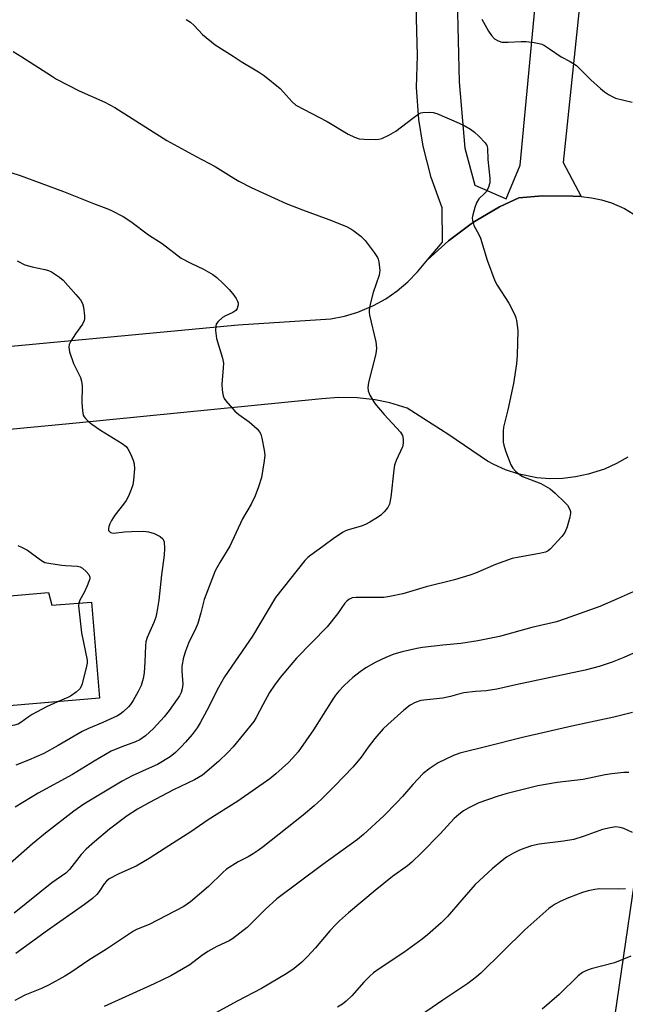
# Model space of a CAD drawing. Units: inches. Extents: x 1297766 to 1303767, y 561448 to 565447.
# Drawn here: x 1302576 to 1302755, y 561971 to 562261 of the extents above; entities that cross this region are included whole.
import ezdxf

# ---------------------------------------------------------------- set-up
doc = ezdxf.new("R2010")
doc.units = ezdxf.units.IN
doc.header["$MEASUREMENT"] = 0
for name, color, linetype in [('BLDG-Footprint', 5, 'Continuous'), ('NTRL-Trees', 3, 'Continuous'), ('TRANS-Road', 130, 'Continuous'), ('Undefined', 1, 'Continuous')]:
    doc.layers.add(name, color=color, linetype=linetype)

msp = doc.modelspace()

# ---------------------------------------------------------------- linework, layer by layer
at = {"layer": 'BLDG-Footprint', "elevation": 456.71}
msp.add_lwpolyline([(1302584.66, 562091.81), (1302585.72, 562088.11), (1302597.36, 562089), (1302599.72, 562060.68), (1302560.34, 562057.39), (1302558.11, 562084.18), (1302557.97, 562085.86), (1302570.2, 562086.88), (1302569.89, 562090.58)], close=True, dxfattribs=at)
at = {"layer": 'NTRL-Trees'}
msp.add_polyline3d([(1302553.29, 561764.49, 0), (1302605.99, 561793.35, 0), (1302708.87, 561812.17, 0), (1302750.28, 561842.28, 0), (1302749.02, 561950, 0), (1302757.81, 562010.41, 0), (1302786.66, 562102, 0), (1302824.2, 562143.05, 0), (1303028.85, 562165.53, 0), (1303045.41, 562165.53, 0), (1303125.85, 562165.53, 0)], dxfattribs=at)
at = {"layer": 'TRANS-Road'}
for points in [[(1302753.52, 562439.92), (1302741.55, 562269.33), (1302736.23, 562218.46), (1302741.58, 562208.45), (1302739.05, 562208.62), (1302730.15, 562208.66), (1302723.16, 562208.07), (1302717.49, 562205.39), (1302710.31, 562201.16), (1302709.15, 562200.4), (1302702.46, 562195.43), (1302696.31, 562189.81), (1302700.69, 562195.03), (1302700.6, 562205.18), (1302697.37, 562214.08), (1302695.02, 562223.26), (1302693.75, 562231.15), (1302693.1, 562240.6), (1302693.37, 562250), (1302690.89, 562341.34), (1302684.06, 562453.92)], [(1302699.47, 562433.14), (1302701.19, 562380.94), (1302704.15, 562303.18), (1302705.63, 562242.28), (1302707.27, 562222.7), (1302710.26, 562211.8), (1302719.47, 562207.74), (1302723.54, 562217.67), (1302729.31, 562278.32), (1302737.93, 562375), (1302744.78, 562455.94)], [(1302520.46, 562159.43), (1302640.51, 562170.72), (1302667.88, 562172.48), (1302671.89, 562173.25), (1302675.81, 562174.42), (1302680.42, 562176.36), (1302683.99, 562178.34), (1302687.35, 562180.67), (1302690.46, 562183.31), (1302693.3, 562186.25), (1302696.31, 562189.81), (1302702.46, 562195.43), (1302709.15, 562200.4), (1302710.31, 562201.16), (1302717.49, 562205.39), (1302723.16, 562208.07), (1302730.15, 562208.66), (1302739.05, 562208.62), (1302741.58, 562208.45), (1302744.6, 562208.13), (1302747.57, 562207.51), (1302750.46, 562206.61), (1302754.27, 562204.9), (1302756.88, 562203.36)], [(1302755.24, 562131.72), (1302751.9, 562129.8), (1302748.38, 562128.21), (1302743.61, 562126.68), (1302739.89, 562125.86), (1302736.11, 562125.41), (1302732.31, 562125.33), (1302728.51, 562125.62), (1302722.86, 562126.77), (1302719.25, 562127.99), (1302715.78, 562129.55), (1302713.93, 562130.56), (1302702.58, 562138.27), (1302690.32, 562146.16), (1302685.18, 562147.71), (1302680.92, 562148.6), (1302675.59, 562149.22), (1302670.22, 562149.31), (1302665.16, 562148.92), (1302591.89, 562141.57), (1302528.79, 562135.67)]]:
    msp.add_lwpolyline(points, dxfattribs=at)
at = {"layer": 'Undefined'}
for points, elevation in [([(1302561.69, 562219.38), (1302576.37, 562214.62), (1302589.12, 562209.97), (1302597.99, 562206.39), (1302601.92, 562204.98), (1302603.26, 562204.36), (1302606.69, 562202.54), (1302608.93, 562201.13), (1302614.11, 562197.23), (1302618.16, 562194.67), (1302623.81, 562190.34), (1302626.6, 562188.86), (1302630.37, 562187.1), (1302633.13, 562185.46), (1302634.27, 562184.58), (1302636.18, 562182.85), (1302637.99, 562180.96), (1302639.31, 562179.39), (1302639.94, 562178.39), (1302640.32, 562177.6), (1302640.5, 562177.07), (1302640.55, 562176.54), (1302640.3, 562175.5), (1302639.86, 562174.86), (1302638.99, 562174.26), (1302636.79, 562173.34), (1302635.93, 562172.83), (1302634.55, 562171.52), (1302634.1, 562170.88), (1302633.93, 562170.39), (1302633.9, 562168.99), (1302634.21, 562166.67), (1302635.9, 562160.83), (1302636.19, 562159.43), (1302636.18, 562158.01), (1302635.77, 562153.15), (1302635.87, 562151.44), (1302636.12, 562149.77), (1302636.42, 562148.99), (1302636.89, 562148.29), (1302639.6, 562145.22), (1302640.72, 562144.3), (1302643.76, 562142.08), (1302646.13, 562140.02), (1302646.87, 562139.2), (1302647.25, 562138.45), (1302647.54, 562137.32), (1302648.2, 562133.79), (1302648.36, 562132.32), (1302648.2, 562130.6), (1302647.37, 562125.73), (1302646.53, 562122.98), (1302645.6, 562120.27), (1302644.37, 562117.82), (1302641.85, 562113.55), (1302638.05, 562105.5), (1302637.33, 562104.23), (1302635.12, 562100.71), (1302633.76, 562098.22), (1302630.5, 562089.73), (1302629.6, 562085.82), (1302628.63, 562082.71), (1302628.07, 562081.35), (1302625.92, 562076.87), (1302625, 562074.56), (1302624.47, 562072.68), (1302624.01, 562070.18), (1302623.98, 562068.71), (1302624.25, 562064.84), (1302624.07, 562063.47), (1302623.76, 562062.4), (1302623.24, 562061.37), (1302622.61, 562060.38), (1302620.21, 562057.06), (1302618.75, 562055.23), (1302615.58, 562051.73), (1302613.22, 562049.61), (1302611.63, 562048.45), (1302610.37, 562047.83), (1302606.3, 562046.42), (1302603.15, 562045.07), (1302598.15, 562042.12), (1302591.74, 562038.2), (1302581.68, 562032.71), (1302574.94, 562028.64)], 452), ([(1302575.47, 562189.49), (1302577.78, 562188.36), (1302579.88, 562187.73), (1302583.62, 562187.02), (1302584.75, 562186.64), (1302585.55, 562186.27), (1302587.95, 562184.71), (1302589.07, 562183.81), (1302592.79, 562179.62), (1302594.09, 562178.02), (1302594.7, 562176.91), (1302595, 562175.85), (1302595.31, 562173.29), (1302595.31, 562172.46), (1302595.23, 562171.92), (1302594.73, 562170.91), (1302592.65, 562168.01), (1302591.28, 562165.87), (1302590.8, 562164.89), (1302590.65, 562164.12), (1302590.93, 562162.71), (1302592.07, 562159.29), (1302594.09, 562155.14), (1302594.46, 562154.08), (1302594.58, 562152.67), (1302594.48, 562147.73), (1302594.67, 562145.44), (1302594.94, 562144.08), (1302595.18, 562143.59), (1302595.69, 562142.95), (1302596.51, 562142.17), (1302597.42, 562141.46), (1302600.05, 562139.65), (1302606.42, 562135.7), (1302607.56, 562134.85), (1302608.09, 562134.2), (1302608.88, 562132.68), (1302609.68, 562130.82), (1302609.96, 562129.71), (1302609.99, 562128.24), (1302609.78, 562124.97), (1302609.5, 562123.54), (1302609.05, 562122.14), (1302608.23, 562120.22), (1302607.57, 562118.94), (1302606.79, 562117.84), (1302604.28, 562114.66), (1302603.23, 562113.01), (1302602.75, 562112.03), (1302602.49, 562111.28), (1302602.37, 562110.56), (1302602.42, 562110.12), (1302602.62, 562109.79), (1302602.92, 562109.54), (1302603.33, 562109.39), (1302603.84, 562109.34), (1302607.05, 562109.72), (1302609.15, 562109.85), (1302612.73, 562109.93), (1302614.18, 562109.75), (1302615.84, 562109.24), (1302617.57, 562108.35), (1302618.35, 562107.67), (1302618.59, 562107.26), (1302618.74, 562106.76), (1302618.86, 562104.81), (1302618.77, 562102.88), (1302618.01, 562097.05), (1302617.2, 562089.54), (1302616.61, 562086.02), (1302616.27, 562084.6), (1302615.68, 562083), (1302613.75, 562078.58), (1302613.35, 562077.28), (1302613.24, 562076.1), (1302613.08, 562071.37), (1302612.85, 562068.22), (1302612.62, 562066.53), (1302611.96, 562064.41), (1302611.15, 562062.67), (1302609.6, 562060), (1302608.81, 562058.81), (1302608.28, 562058.15), (1302606.66, 562056.65), (1302605.77, 562055.99), (1302605, 562055.55), (1302600.69, 562053.53), (1302596.49, 562051.79), (1302594.65, 562050.91), (1302587.53, 562046.74), (1302583.36, 562044.45), (1302578.8, 562042.45), (1302575.1, 562041.02)], 454), ([(1302575.66, 562105.7), (1302577, 562105.13), (1302578.55, 562104.26), (1302582.39, 562101.42), (1302583.14, 562100.95), (1302583.67, 562100.72), (1302585.38, 562100.34), (1302588.59, 562099.85), (1302589.76, 562099.74), (1302593.2, 562099.62), (1302594.01, 562099.42), (1302594.74, 562099.01), (1302595.81, 562098), (1302596.54, 562097.11), (1302596.86, 562096.4), (1302596.85, 562095.9), (1302596.62, 562095.11), (1302596.05, 562093.76), (1302595.18, 562091.88), (1302593.92, 562089.56), (1302593.61, 562088.72)], 456), ([(1302593.61, 562088.72), (1302593.55, 562087.93), (1302593.59, 562087.05), (1302594.39, 562079.99), (1302596.06, 562071.88), (1302596.07, 562071.01), (1302595.93, 562070.15), (1302594.61, 562064.96), (1302594.32, 562064.14), (1302593.89, 562063.42), (1302592.85, 562062.48), (1302591.19, 562061.34), (1302590.41, 562060.94), (1302587.31, 562059.64)], 456), ([(1302587.31, 562059.64), (1302584.14, 562058.19), (1302579.94, 562055.94), (1302578.68, 562055.16), (1302576.61, 562053.57), (1302575.77, 562053.08), (1302574.74, 562052.74), (1302571.34, 562052.05), (1302570.56, 562051.73), (1302569.35, 562051.01), (1302568.47, 562050.34), (1302567.93, 562049.74), (1302566.84, 562047.49), (1302566.29, 562046.66), (1302564.11, 562044.49), (1302560.69, 562040.68), (1302557.9, 562038.24), (1302555.29, 562036.46), (1302553.51, 562035.47), (1302551.38, 562034.47), (1302543.17, 562030.93), (1302541.92, 562030.1), (1302539.56, 562028.19)], 456), ([(1302756.14, 561984.73), (1302751.37, 561982.79), (1302744.47, 561980.96), (1302742.92, 561980.41), (1302741.93, 561979.95), (1302740.61, 561978.93), (1302735.04, 561973.46), (1302730.09, 561969.08)], 434)]:
    msp.add_lwpolyline(points, dxfattribs=dict(at, elevation=elevation))
for points in [[(1302625.28, 562260.59, 448), (1302626.5, 562259.81, 448), (1302627.56, 562258.88, 448), (1302630.05, 562256.19, 448), (1302633.78, 562253.14, 448), (1302639.05, 562249.81, 448), (1302641.43, 562248.19, 448), (1302646.58, 562245.21, 448), (1302648.27, 562244.03, 448), (1302652.88, 562240.25, 448), (1302653.89, 562239.23, 448), (1302656.38, 562236.45, 448), (1302657.55, 562235.42, 448), (1302666.74, 562230.53, 448), (1302672.9, 562226.8, 448), (1302674.8, 562225.94, 448), (1302676.19, 562225.48, 448), (1302677.63, 562225.33, 448), (1302680.84, 562225.26, 448), (1302681.99, 562225.33, 448), (1302682.82, 562225.56, 448), (1302684.94, 562226.57, 448), (1302687, 562227.72, 448), (1302691.95, 562231.58, 448), (1302693.85, 562232.9, 448), (1302694.36, 562233.13, 448), (1302694.89, 562233.26, 448), (1302696.84, 562233.35, 448), (1302697.95, 562233.23, 448), (1302699.07, 562232.88, 448), (1302705.66, 562230.05, 448), (1302707.26, 562229.29, 448), (1302708.98, 562228.26, 448), (1302710.14, 562227.44, 448), (1302711.42, 562226.24, 448), (1302713.24, 562224.32, 448), (1302713.77, 562223.46, 448), (1302713.98, 562222.68, 448), (1302714.1, 562219.42, 448), (1302714.67, 562213.89, 448), (1302714.66, 562212.52, 448), (1302714.29, 562211.2, 448), (1302713.66, 562209.99, 448), (1302713.11, 562209.37, 448), (1302711.44, 562207.81, 448), (1302710.69, 562206.61, 448), (1302710.22, 562205.27, 448), (1302709.61, 562203.05, 448), (1302709.48, 562202.22, 448), (1302709.52, 562201.44, 448), (1302709.7, 562200.7, 448), (1302709.98, 562199.97, 448), (1302711.45, 562197.25, 448), (1302711.92, 562196.22, 448), (1302713.9, 562189.69, 448), (1302716.14, 562183.62, 448), (1302716.85, 562182.33, 448), (1302720.22, 562177.04, 448), (1302722.01, 562173.6, 448), (1302722.31, 562172.77, 448), (1302722.49, 562171.91, 448), (1302722.86, 562168.97, 448), (1302722.67, 562161.72, 448), (1302722.45, 562159.14, 448), (1302721.65, 562153.43, 448), (1302719.94, 562145.67, 448), (1302718.7, 562140.56, 448), (1302718.58, 562139.39, 448), (1302718.56, 562137.29, 448), (1302718.6, 562136.11, 448), (1302718.74, 562135.24, 448), (1302719.26, 562133.57, 448), (1302720.81, 562129.45, 448), (1302721.39, 562128.47, 448), (1302722.19, 562127.62, 448), (1302723.31, 562126.67, 448), (1302724.29, 562126.03, 448), (1302729.67, 562123.91, 448), (1302732.4, 562122.34, 448), (1302733.89, 562121.11, 448), (1302736.76, 562118.36, 448), (1302737.52, 562117.51, 448), (1302738.22, 562116.25, 448), (1302738.39, 562115.72, 448), (1302738.44, 562115.18, 448), (1302738.24, 562114.05, 448), (1302737.37, 562111.19, 448), (1302736.71, 562109.55, 448), (1302735.84, 562108.37, 448), (1302732.45, 562104.62, 448), (1302731.78, 562104.09, 448), (1302731, 562103.73, 448), (1302729.31, 562103.29, 448), (1302723.27, 562102.29, 448), (1302721.25, 562101.84, 448), (1302716.31, 562100.05, 448), (1302710.41, 562097.52, 448), (1302708.78, 562096.9, 448), (1302704.27, 562095.58, 448), (1302695.91, 562093.46, 448), (1302688.99, 562091.47, 448), (1302685.22, 562090.67, 448), (1302683.48, 562090.4, 448), (1302675.28, 562090.39, 448), (1302674.15, 562090.25, 448), (1302673.18, 562089.82, 448), (1302672.54, 562089.33, 448), (1302671.97, 562088.7, 448), (1302669.78, 562085.53, 448), (1302666.79, 562081.69, 448), (1302657.74, 562072.53, 448), (1302652.87, 562066.81, 448), (1302651.22, 562064.51, 448), (1302649.82, 562062.36, 448), (1302647.78, 562058.79, 448), (1302645.8, 562054.97, 448), (1302645.14, 562053.87, 448), (1302639.07, 562046.42, 448), (1302637.57, 562044.78, 448), (1302634.78, 562042.1, 448), (1302630.02, 562038.07, 448), (1302627.73, 562036.66, 448), (1302621.53, 562033.72, 448), (1302614.42, 562030.02, 448), (1302610.91, 562028.05, 448), (1302607.88, 562026.09, 448), (1302602.71, 562022.09, 448), (1302598.29, 562018.42, 448), (1302595.76, 562016.19, 448), (1302594.32, 562014.66, 448), (1302590.85, 562010.22, 448), (1302589.8, 562009.12, 448), (1302585.71, 562006.31, 448), (1302574.6, 561997.4, 448)], [(1302712.33, 562260.72, 446), (1302714.22, 562257.22, 446), (1302715.14, 562255.86, 446), (1302716.06, 562254.89, 446), (1302717.07, 562254.3, 446), (1302718.16, 562253.98, 446), (1302720.07, 562253.9, 446), (1302723.9, 562254.15, 446), (1302725.37, 562254.14, 446), (1302727.7, 562253.85, 446), (1302729.13, 562253.58, 446), (1302729.95, 562253.31, 446), (1302730.73, 562252.91, 446), (1302732.23, 562251.96, 446), (1302735.63, 562249.59, 446), (1302738.32, 562248.19, 446), (1302740.13, 562247.01, 446), (1302741.22, 562246.02, 446), (1302744.37, 562242.88, 446), (1302747.22, 562240.24, 446), (1302748.36, 562239.28, 446), (1302749.57, 562238.49, 446), (1302750.84, 562237.79, 446), (1302751.64, 562237.46, 446), (1302756.52, 562236.27, 446)], [(1302574.31, 562251.19, 450), (1302576.84, 562249.65, 450), (1302585.55, 562243.98, 450), (1302587.09, 562243.07, 450), (1302593.69, 562239.64, 450), (1302601.29, 562236.23, 450), (1302604.27, 562234.69, 450), (1302619.57, 562224.97, 450), (1302628.14, 562220.29, 450), (1302633.78, 562217.34, 450), (1302639.23, 562213.83, 450), (1302640.76, 562212.96, 450), (1302644.39, 562211.14, 450), (1302654.68, 562206.43, 450), (1302659.52, 562204.54, 450), (1302667.2, 562201.73, 450), (1302672.44, 562199.63, 450), (1302673.69, 562198.99, 450), (1302674.65, 562198.38, 450), (1302676.68, 562196.76, 450), (1302677.91, 562195.54, 450), (1302680.59, 562192, 450), (1302681.54, 562190.53, 450), (1302681.76, 562190.01, 450), (1302681.95, 562189.2, 450), (1302682.22, 562186.69, 450), (1302682.2, 562186.13, 450), (1302682.02, 562185.27, 450), (1302680.34, 562180.15, 450), (1302679.43, 562176.72, 450), (1302679.1, 562175, 450), (1302679.09, 562174.42, 450), (1302679.22, 562173.55, 450), (1302681.06, 562165.71, 450), (1302681.28, 562163.84, 450), (1302681.04, 562162.13, 450), (1302678.96, 562153.66, 450), (1302678.77, 562152.23, 450), (1302678.87, 562151.2, 450), (1302679.36, 562149.93, 450), (1302680.81, 562147.52, 450), (1302683.52, 562144.22, 450), (1302688.3, 562139.05, 450), (1302688.91, 562138.11, 450), (1302689.15, 562137.01, 450), (1302689.17, 562135.86, 450), (1302688.93, 562134.74, 450), (1302687.08, 562130.74, 450), (1302686.6, 562129.37, 450), (1302686.38, 562127.96, 450), (1302685.49, 562119.88, 450), (1302685.11, 562117.87, 450), (1302684.59, 562116.91, 450), (1302683.53, 562115.62, 450), (1302682.54, 562114.63, 450), (1302681.58, 562113.94, 450), (1302679.32, 562112.52, 450), (1302678.02, 562111.82, 450), (1302676.73, 562111.36, 450), (1302673.02, 562110.3, 450), (1302672.19, 562109.99, 450), (1302671.42, 562109.58, 450), (1302668.95, 562107.97, 450), (1302665.52, 562105.39, 450), (1302661.91, 562102.87, 450), (1302661.05, 562102.17, 450), (1302660.14, 562101.22, 450), (1302651.57, 562090.32, 450), (1302644.72, 562078.97, 450), (1302636.51, 562067.04, 450), (1302634.72, 562063.85, 450), (1302631.28, 562057.04, 450), (1302629.34, 562053.48, 450), (1302628.45, 562052.01, 450), (1302626.98, 562050.05, 450), (1302625.08, 562047.8, 450), (1302623.89, 562046.5, 450), (1302622.05, 562044.7, 450), (1302620.49, 562043.46, 450), (1302616.82, 562041.21, 450), (1302614.39, 562040.06, 450), (1302609.37, 562037.87, 450), (1302606.42, 562036.29, 450), (1302595.15, 562029.47, 450), (1302592.2, 562027.46, 450), (1302583.82, 562020.9, 450), (1302579.99, 562017.79, 450), (1302573.45, 562012.05, 450)], [(1302759.48, 562093.22, 446), (1302752.47, 562090.02, 446), (1302747.02, 562087.74, 446), (1302736.79, 562084.05, 446), (1302734.26, 562083.23, 446), (1302727.03, 562081.51, 446), (1302717.47, 562078.86, 446), (1302711.1, 562077.55, 446), (1302706.13, 562076.83, 446), (1302700.83, 562076.37, 446), (1302694.82, 562075.67, 446), (1302693.11, 562075.36, 446), (1302688.86, 562074.39, 446), (1302686.39, 562073.64, 446), (1302683.99, 562072.68, 446), (1302681.11, 562071.34, 446), (1302678.11, 562069.65, 446), (1302676.42, 562068.46, 446), (1302674.33, 562066.81, 446), (1302671.77, 562064.46, 446), (1302670.17, 562062.73, 446), (1302669.23, 562061.59, 446), (1302668.41, 562060.42, 446), (1302662.76, 562051.39, 446), (1302658.18, 562044.95, 446), (1302656.53, 562043.02, 446), (1302655.36, 562041.79, 446), (1302651.62, 562038.38, 446), (1302649.86, 562036.91, 446), (1302640.44, 562030.34, 446), (1302631.71, 562024.92, 446), (1302626.65, 562021.38, 446), (1302619.03, 562016.55, 446), (1302614.39, 562013.46, 446), (1302610.48, 562011.21, 446), (1302605.44, 562008.97, 446), (1302602.6, 562007.45, 446), (1302601.81, 562006.83, 446), (1302601.09, 562006.03, 446), (1302599.65, 562003.74, 446), (1302598.94, 562002.86, 446), (1302597.63, 562001.74, 446), (1302595.33, 561999.97, 446), (1302584.39, 561992.25, 446), (1302575.13, 561985.47, 446)], [(1302757.83, 562074.35, 444), (1302754.12, 562072.71, 444), (1302750.65, 562071.3, 444), (1302746.8, 562070, 444), (1302742.73, 562068.95, 444), (1302722.32, 562064.66, 444), (1302716.68, 562063.38, 444), (1302713.52, 562062.85, 444), (1302710.46, 562062.66, 444), (1302707, 562062.24, 444), (1302705.85, 562062.02, 444), (1302703.06, 562061.25, 444), (1302700.84, 562060.76, 444), (1302696.06, 562060.26, 444), (1302694.36, 562060, 444), (1302692.69, 562059.47, 444), (1302691.18, 562058.63, 444), (1302689.34, 562057.21, 444), (1302684.57, 562052.94, 444), (1302683.22, 562051.63, 444), (1302680.76, 562048.8, 444), (1302678.83, 562046.25, 444), (1302676.81, 562043.36, 444), (1302674.45, 562040.44, 444), (1302668.9, 562034.76, 444), (1302665.06, 562030.98, 444), (1302662.93, 562028.99, 444), (1302659.72, 562026.22, 444), (1302647.88, 562016.88, 444), (1302646.46, 562015.81, 444), (1302644.98, 562014.87, 444), (1302643.46, 562013.99, 444), (1302640.56, 562012.54, 444), (1302637.13, 562010.31, 444), (1302636.06, 562009.37, 444), (1302631.8, 562005.2, 444), (1302626.55, 562000.77, 444), (1302624.59, 561999.33, 444), (1302614.39, 561994.01, 444), (1302610.65, 561992.57, 444), (1302609.7, 561992.11, 444), (1302601.76, 561986.81, 444), (1302596.61, 561983.56, 444), (1302591.3, 561979.94, 444), (1302589.53, 561978.85, 444), (1302584.9, 561976.23, 444), (1302582.65, 561975.2, 444), (1302577.77, 561973.19, 444), (1302574.75, 561971.64, 444)], [(1302756.64, 562056.51, 442), (1302751.12, 562055.16, 442), (1302738.76, 562052.49, 442), (1302724.22, 562049.13, 442), (1302714.2, 562046.55, 442), (1302705.78, 562044.56, 442), (1302703.91, 562043.83, 442), (1302699.47, 562041.71, 442), (1302697.08, 562040.11, 442), (1302695.04, 562038.52, 442), (1302691.99, 562035.27, 442), (1302688.89, 562031.71, 442), (1302687.29, 562030.02, 442), (1302683.42, 562026.1, 442), (1302677.49, 562020.54, 442), (1302675.71, 562019.13, 442), (1302665.45, 562011.72, 442), (1302651.96, 562001.62, 442), (1302648.49, 561998.5, 442), (1302643.23, 561993.16, 442), (1302638.89, 561989.78, 442), (1302637.91, 561989.19, 442), (1302634.27, 561987.52, 442), (1302631.63, 561986.14, 442), (1302629.72, 561984.84, 442), (1302626.3, 561982.19, 442), (1302620.68, 561978.9, 442), (1302615.86, 561976.59, 442), (1302601.11, 561969.91, 442)], [(1302755.54, 562038.86, 440), (1302754.09, 562038.83, 440), (1302750.59, 562038.47, 440), (1302748.57, 562038.16, 440), (1302742.1, 562036.75, 440), (1302734.43, 562035.87, 440), (1302728.76, 562034.86, 440), (1302719.33, 562032.52, 440), (1302716.76, 562031.79, 440), (1302711.41, 562029.85, 440), (1302708.46, 562028.42, 440), (1302706.9, 562027.55, 440), (1302705.48, 562026.47, 440), (1302704.15, 562025.28, 440), (1302700.01, 562020.8, 440), (1302694.54, 562015.12, 440), (1302691.69, 562012.41, 440), (1302690.38, 562011.35, 440), (1302686.02, 562008.18, 440), (1302680.88, 562004.05, 440), (1302673, 561997.48, 440), (1302670.41, 561995.17, 440), (1302669.16, 561993.96, 440), (1302667.58, 561992.22, 440), (1302663.31, 561987.16, 440), (1302660.93, 561984.59, 440), (1302659.29, 561982.93, 440), (1302657.02, 561981.09, 440), (1302654.84, 561979.6, 440), (1302647.43, 561975.19, 440), (1302640.28, 561971.45, 440), (1302626.58, 561964.04, 440)], [(1302756.63, 562021.14, 438), (1302754.06, 562022.29, 438), (1302753.04, 562022.62, 438), (1302751.76, 562022.77, 438), (1302750.07, 562022.54, 438), (1302747.83, 562021.98, 438), (1302742.43, 562020.06, 438), (1302739.4, 562019.12, 438), (1302736.33, 562018.6, 438), (1302729.12, 562017.7, 438), (1302726.88, 562017.17, 438), (1302724.97, 562016.57, 438), (1302723.38, 562015.91, 438), (1302721.58, 562015.01, 438), (1302719.57, 562013.86, 438), (1302718.2, 562012.84, 438), (1302715.34, 562010.45, 438), (1302710.36, 562005.8, 438), (1302706.4, 562001.33, 438), (1302702.19, 561996.38, 438), (1302700.31, 561994.52, 438), (1302696.33, 561991, 438), (1302694.73, 561989.72, 438), (1302689.32, 561985.81, 438), (1302682.08, 561981, 438), (1302680.41, 561979.79, 438), (1302679.36, 561978.84, 438), (1302677.58, 561977.03, 438), (1302674.06, 561973.04, 438), (1302672.36, 561971.5, 438), (1302671.25, 561970.61, 438), (1302669.77, 561969.7, 438)], [(1302754.59, 562004.59, 436), (1302752.6, 562004.44, 436), (1302746.92, 562004.56, 436), (1302745.54, 562004.38, 436), (1302743.62, 562003.96, 436), (1302741.96, 562003.47, 436), (1302737.78, 562001.89, 436), (1302735.37, 562000.84, 436), (1302733.85, 562000.06, 436), (1302732.96, 561999.48, 436), (1302732.06, 561998.77, 436), (1302724.97, 561992.46, 436), (1302712.03, 561979.74, 436), (1302710.72, 561978.59, 436), (1302708.21, 561976.64, 436), (1302700.8, 561971.73, 436), (1302679.54, 561957.12, 436)]]:
    msp.add_polyline3d(points, dxfattribs=at)

doc.saveas('drawing.dxf')
